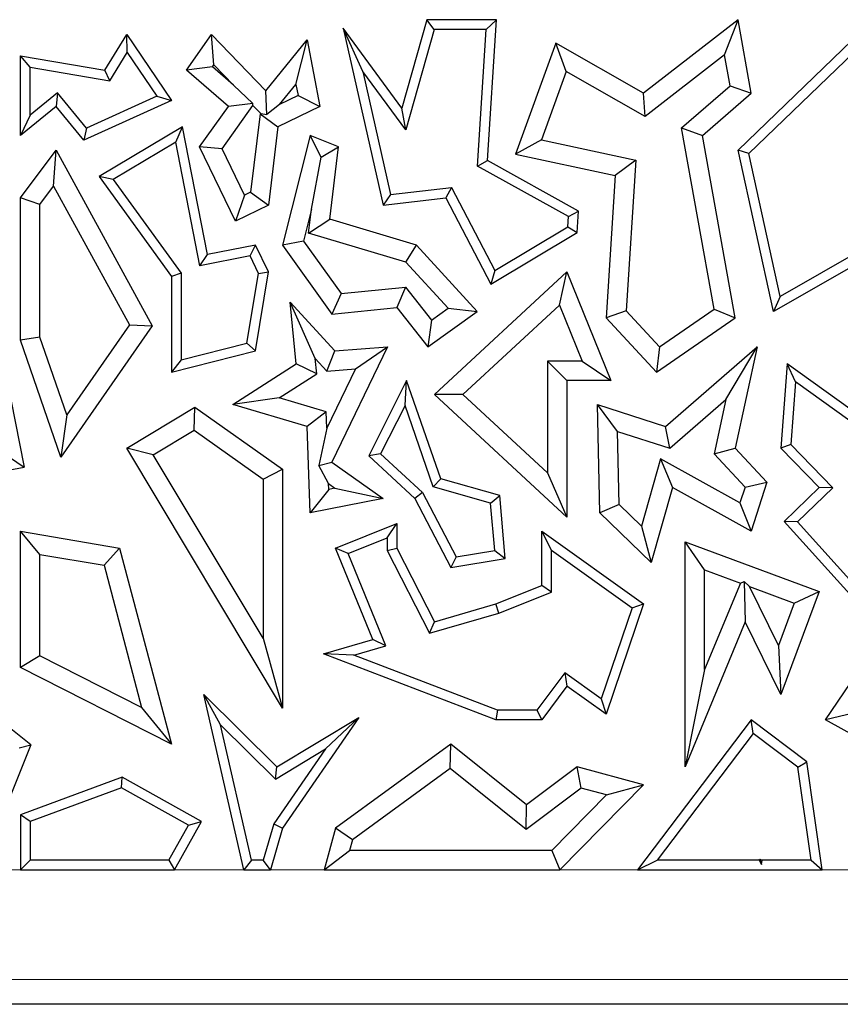
# Model space of a CAD drawing. Units: millimetres. Extents: x 0 to 420, y 0 to 297.
# Drawn here: x 88 to 92, y 168 to 173 of the extents above; entities that cross this region are included whole.
import ezdxf

# ---------------------------------------------------------------- set-up
doc = ezdxf.new("R2010")
doc.units = ezdxf.units.MM

msp = doc.modelspace()

# ---------------------------------------------------------------- linework, layer by layer
at = {"color": 7, "linetype": 'Continuous', "lineweight": 25}
for p, q in [((90.1908, 172.6795), (90.0768, 172.2775)), ((90.2241, 172.6354), (90.1908, 172.6795)), ((90.5075, 172.6795), (90.1908, 172.6795)), ((90.4605, 172.6354), (90.5075, 172.6795)), ((90.4668, 172.0392), (90.5075, 172.6795)), ((91.6061, 172.6795), (91.1763, 172.3458)), ((91.5448, 172.5203), (91.6061, 172.6795)), ((91.6652, 172.3458), (91.6061, 172.6795)), ((88.7267, 172.4497), (88.826, 172.6123)), ((88.828, 172.531), (88.826, 172.6123)), ((88.826, 172.6123), (89.0294, 172.3128)), ((89.0977, 172.4497), (89.211, 172.6123)), ((89.2221, 172.474), (89.211, 172.6123)), ((89.211, 172.6123), (89.4582, 172.3566)), ((89.8991, 172.4446), (89.8095, 172.6408)), ((90.0768, 172.2775), (89.8095, 172.6408)), ((89.8095, 172.6408), (89.9915, 171.8366)), ((90.2241, 172.6354), (90.0946, 172.1789)), ((90.4605, 172.6354), (90.2241, 172.6354)), ((90.4211, 172.0142), (90.4605, 172.6354)), ((91.6061, 172.0857), (92.1671, 172.6266)), ((89.4582, 172.3566), (89.6467, 172.5879)), ((89.5956, 172.3856), (89.6467, 172.5879)), ((89.6467, 172.5879), (89.7046, 172.2848)), ((90.7775, 172.5726), (90.5942, 172.0686)), ((90.8247, 172.4444), (90.7775, 172.5726)), ((91.1763, 172.3458), (90.7775, 172.5726)), ((91.6544, 172.0711), (92.1849, 172.5825)), ((88.3865, 172.4635), (88.3425, 172.5158)), ((88.3425, 172.5158), (88.7267, 172.4497)), ((88.3425, 172.1535), (88.3425, 172.5158)), ((88.7487, 172.4012), (88.828, 172.531)), ((88.828, 172.531), (88.9635, 172.3313)), ((91.5448, 172.5203), (91.1838, 172.24)), ((91.5697, 172.3795), (91.5448, 172.5203)), ((89.2155, 172.4645), (89.2221, 172.474)), ((89.2221, 172.474), (89.3118, 172.3813)), ((88.3865, 172.4635), (88.7487, 172.4012)), ((88.3865, 172.2458), (88.3865, 172.4635)), ((88.7487, 172.4012), (88.7267, 172.4497)), ((89.2155, 172.4645), (89.0977, 172.4497)), ((89.2885, 172.2848), (89.0977, 172.4497)), ((89.3118, 172.3813), (89.2155, 172.4645)), ((89.8991, 172.4446), (90.0257, 171.8848)), ((90.0946, 172.1789), (89.8991, 172.4446)), ((90.8247, 172.4444), (90.7117, 172.1336)), ((91.1838, 172.24), (90.8247, 172.4444)), ((89.3118, 172.3813), (89.3996, 172.2982)), ((89.5209, 172.2939), (89.5956, 172.3856)), ((89.5956, 172.3856), (89.6054, 172.3348)), ((91.3485, 172.1872), (91.5697, 172.3795)), ((91.5697, 172.3795), (91.6652, 172.3458)), ((88.5112, 172.3466), (88.3865, 172.2458)), ((88.5112, 172.3466), (88.5049, 172.2848)), ((88.6438, 172.1857), (88.5112, 172.3466)), ((89.4628, 172.2481), (89.4582, 172.3566)), ((89.6054, 172.3348), (89.5209, 172.2939)), ((89.6054, 172.3348), (89.7046, 172.2848)), ((91.1838, 172.24), (91.1763, 172.3458)), ((91.4442, 172.1535), (91.6652, 172.3458)), ((89.0294, 172.3128), (88.6313, 172.1315)), ((88.9635, 172.3313), (88.6438, 172.1857)), ((88.9635, 172.3313), (89.0294, 172.3128)), ((89.3996, 172.2982), (89.2885, 172.2848)), ((89.4002, 172.2898), (89.3996, 172.2982)), ((89.5209, 172.2939), (89.4628, 172.2481)), ((88.5049, 172.2848), (88.3425, 172.1535)), ((88.3865, 172.2458), (88.3425, 172.1535)), ((88.6313, 172.1315), (88.5049, 172.2848)), ((89.1577, 172.1008), (89.2885, 172.2848)), ((89.2597, 172.0922), (89.4002, 172.2898)), ((89.4321, 172.251), (89.389, 171.895)), ((89.4002, 172.2898), (89.4359, 172.2529)), ((89.4359, 172.2529), (89.4321, 172.251)), ((89.4321, 172.251), (89.5138, 172.1926)), ((89.4359, 172.2529), (89.4628, 172.2481)), ((89.7046, 172.2848), (89.5138, 172.1926)), ((90.0946, 172.1789), (90.0768, 172.2775)), ((88.6438, 172.1857), (88.6313, 172.1315)), ((89.0799, 172.1928), (88.7002, 171.9664)), ((89.0486, 172.1229), (89.0799, 172.1928)), ((89.1931, 171.6125), (89.0799, 172.1928)), ((89.5138, 172.1926), (89.4708, 171.8366)), ((91.4965, 171.364), (91.3485, 172.1872)), ((91.3485, 172.1872), (91.4442, 172.1535)), ((89.0486, 172.1229), (88.7642, 171.9533)), ((89.1583, 171.5608), (89.0486, 172.1229)), ((89.6596, 172.1535), (89.5348, 171.6552)), ((89.7101, 172.0541), (89.6596, 172.1535)), ((89.7894, 172.1008), (89.6596, 172.1535)), ((90.7117, 172.1336), (90.5942, 172.0686)), ((90.7117, 172.1336), (91.1405, 172.0414)), ((91.5933, 171.3237), (91.4442, 172.1535)), ((88.3425, 171.869), (88.5049, 172.0857)), ((88.4933, 171.9233), (88.5049, 172.0857)), ((88.5049, 172.0857), (88.942, 171.2873)), ((89.2597, 172.0922), (89.1577, 172.1008)), ((89.3205, 171.7639), (89.1577, 172.1008)), ((89.3615, 171.8817), (89.2597, 172.0922)), ((89.7101, 172.0541), (89.7894, 172.1008)), ((89.7497, 171.772), (89.7894, 172.1008)), ((90.5942, 172.0686), (91.0477, 171.9712)), ((91.6544, 172.0711), (91.6061, 172.0857)), ((91.7676, 171.3533), (91.6061, 172.0857)), ((91.7977, 171.4213), (91.6544, 172.0711)), ((89.6665, 171.8181), (89.7101, 172.0541)), ((90.4211, 172.0142), (90.4668, 172.0392)), ((90.8803, 171.8093), (90.4668, 172.0392)), ((91.1405, 172.0414), (91.0477, 171.9712)), ((91.1405, 172.0414), (91.097, 171.3558)), ((90.8345, 171.7843), (90.4211, 172.0142)), ((88.7642, 171.9533), (88.7002, 171.9664)), ((88.7002, 171.9664), (89.0294, 171.5124)), ((88.7642, 171.9533), (89.0734, 171.5267)), ((91.0477, 171.9712), (91.0066, 171.3237)), ((88.4306, 171.8396), (88.4933, 171.9233)), ((88.4933, 171.9233), (88.8385, 171.2929)), ((89.389, 171.895), (89.3615, 171.8817)), ((89.389, 171.895), (89.4708, 171.8366)), ((90.0257, 171.8848), (90.3021, 171.9162)), ((90.3021, 171.9162), (90.277, 171.869)), ((90.3021, 171.9162), (90.4994, 171.5392)), ((88.4306, 171.8396), (88.3425, 171.869)), ((88.3425, 171.2221), (88.3425, 171.869)), ((89.3615, 171.8817), (89.3205, 171.7639)), ((90.0257, 171.8848), (89.9915, 171.8366)), ((89.9915, 171.8366), (90.277, 171.869)), ((90.277, 171.869), (90.482, 171.4773)), ((92.6058, 171.8835), (91.7977, 171.4213)), ((88.4306, 171.2369), (88.4306, 171.8396)), ((89.4708, 171.8366), (89.3205, 171.7639)), ((89.6665, 171.8181), (89.6302, 171.6733)), ((89.6532, 171.7086), (89.6665, 171.8181)), ((90.8345, 171.7843), (90.8803, 171.8093)), ((90.8741, 171.7123), (90.8803, 171.8093)), ((92.6125, 171.8366), (91.7676, 171.3533)), ((89.6532, 171.7086), (89.7497, 171.772)), ((90.1444, 171.6552), (89.7497, 171.772)), ((90.8316, 171.7382), (90.8345, 171.7843)), ((90.0958, 171.5776), (89.6532, 171.7086)), ((90.482, 171.4773), (90.8741, 171.7123)), ((90.4994, 171.5392), (90.8316, 171.7382)), ((90.8316, 171.7382), (90.8741, 171.7123)), ((89.6302, 171.6733), (89.5348, 171.6552)), ((89.6302, 171.6733), (89.8008, 171.4342)), ((89.4117, 171.6552), (89.1931, 171.6125)), ((89.3868, 171.6054), (89.4117, 171.6552)), ((89.4708, 171.533), (89.4117, 171.6552)), ((89.5348, 171.6552), (89.7587, 171.3414)), ((90.0958, 171.5776), (90.1444, 171.6552)), ((90.4202, 171.3533), (90.1444, 171.6552)), ((89.1583, 171.5608), (89.1931, 171.6125)), ((89.3868, 171.6054), (89.1583, 171.5608)), ((89.425, 171.5264), (89.3868, 171.6054)), ((90.288, 171.3673), (90.0958, 171.5776)), ((89.4117, 171.1735), (89.4708, 171.533)), ((89.425, 171.5264), (89.4708, 171.533)), ((90.2248, 170.9755), (90.8276, 171.533)), ((90.4994, 171.5392), (90.482, 171.4773)), ((90.7937, 171.3816), (90.8276, 171.533)), ((90.8276, 171.533), (91.0271, 171.0391)), ((89.0734, 171.5267), (89.0294, 171.5124)), ((89.0294, 171.5124), (89.0294, 171.0765)), ((89.0734, 171.5267), (89.0734, 171.1332)), ((89.3729, 171.2092), (89.425, 171.5264)), ((89.8008, 171.4342), (90.0929, 171.4633)), ((90.0929, 171.4633), (90.0537, 171.3708)), ((90.0929, 171.4633), (90.212, 171.313)), ((88.203, 171.4346), (88.3595, 170.6457)), ((89.6833, 171.1395), (89.5691, 171.3951)), ((89.5691, 171.3951), (89.7716, 171.1735)), ((89.5972, 171.1143), (89.5691, 171.3951)), ((89.8008, 171.4342), (89.7587, 171.3414)), ((91.7977, 171.4213), (91.7676, 171.3533)), ((89.7587, 171.3414), (90.0537, 171.3708)), ((90.0537, 171.3708), (90.1949, 171.1926)), ((90.1949, 171.1926), (90.4202, 171.3533)), ((90.212, 171.313), (90.288, 171.3673)), ((90.288, 171.3673), (90.4202, 171.3533)), ((90.3546, 170.9754), (90.7937, 171.3816)), ((90.7937, 171.3816), (90.8964, 171.1273)), ((91.097, 171.3558), (91.0066, 171.3237)), ((91.097, 171.3558), (91.248, 171.1925)), ((91.248, 171.1925), (91.4965, 171.364)), ((91.4965, 171.364), (91.5933, 171.3237)), ((90.212, 171.313), (90.1949, 171.1926)), ((91.0066, 171.3237), (91.2351, 171.0765)), ((91.2351, 171.0765), (91.5933, 171.3237)), ((88.942, 171.2873), (88.5265, 170.691)), ((88.8385, 171.2929), (88.5531, 170.8834)), ((88.8385, 171.2929), (88.942, 171.2873)), ((88.4306, 171.2369), (88.3425, 171.2221)), ((88.5265, 170.691), (88.3425, 171.2221)), ((88.5531, 170.8834), (88.4306, 171.2369)), ((89.0294, 171.0765), (89.4117, 171.1735)), ((89.0734, 171.1332), (89.3729, 171.2092)), ((89.3729, 171.2092), (89.4117, 171.1735)), ((89.7356, 171.0822), (89.7716, 171.1735)), ((90.0119, 171.1926), (89.7587, 170.6677)), ((89.7716, 171.1735), (90.0119, 171.1926)), ((89.8657, 171.0925), (90.0119, 171.1926)), ((91.248, 171.1925), (91.2351, 171.0765)), ((91.2754, 170.83), (91.6922, 171.1926)), ((91.5504, 170.9524), (91.6922, 171.1926)), ((91.6922, 171.1926), (91.5933, 170.7323)), ((89.0734, 171.1332), (89.0294, 171.0765)), ((89.6833, 171.1395), (89.7356, 171.0822)), ((89.6903, 171.0691), (89.6833, 171.1395)), ((90.7395, 171.1273), (90.7395, 170.6191)), ((90.7395, 171.1273), (90.8276, 171.0391)), ((90.8964, 171.1273), (90.7395, 171.1273)), ((90.8964, 171.1273), (91.0271, 171.0391)), ((89.3086, 170.9301), (89.5972, 171.1143)), ((89.6903, 171.0691), (89.5972, 171.1143)), ((89.8657, 171.0925), (89.7352, 170.8219)), ((89.7356, 171.0822), (89.8657, 171.0925)), ((91.8291, 171.1143), (91.801, 170.7323)), ((91.8673, 171.0325), (91.8291, 171.1143)), ((92.2819, 170.7887), (91.8291, 171.1143)), ((89.519, 170.9598), (89.6903, 171.0691)), ((90.0988, 171.0391), (89.9263, 170.6964)), ((90.0914, 170.9263), (90.0988, 171.0391)), ((90.2542, 170.5922), (90.0988, 171.0391)), ((90.8276, 171.0391), (90.8276, 170.4174)), ((91.0271, 171.0391), (90.8276, 171.0391)), ((91.8673, 171.0325), (91.8464, 170.7487)), ((92.2483, 170.7585), (91.8673, 171.0325)), ((89.519, 170.9598), (89.3086, 170.9301)), ((89.7328, 170.8965), (89.519, 170.9598)), ((90.3546, 170.9754), (90.2248, 170.9755)), ((90.8276, 170.4174), (90.2248, 170.9755)), ((90.7395, 170.6191), (90.3546, 170.9754)), ((91.2957, 170.7309), (91.5504, 170.9524)), ((91.5504, 170.9524), (91.4975, 170.706)), ((88.826, 170.7323), (89.136, 170.9179)), ((89.132, 170.8128), (89.136, 170.9179)), ((89.136, 170.9179), (89.5348, 170.6358)), ((89.6467, 170.83), (89.3086, 170.9301)), ((90.0914, 170.9263), (89.9806, 170.7062)), ((90.2201, 170.556), (90.0914, 170.9263)), ((91.0572, 170.8077), (90.9663, 170.9296)), ((90.9663, 170.9296), (91.2754, 170.83)), ((90.9775, 170.4374), (90.9663, 170.9296)), ((88.5531, 170.8834), (88.5265, 170.691)), ((89.7328, 170.8965), (89.6467, 170.83)), ((89.7352, 170.8219), (89.7328, 170.8965)), ((88.9469, 170.702), (89.132, 170.8128)), ((89.132, 170.8128), (89.4466, 170.5902)), ((89.6596, 170.4374), (89.6467, 170.83)), ((89.7352, 170.8219), (89.6994, 170.6524)), ((91.2957, 170.7309), (91.2754, 170.83)), ((91.0572, 170.8077), (91.2957, 170.7309)), ((91.0648, 170.4756), (91.0572, 170.8077)), ((88.9469, 170.702), (88.826, 170.7323)), ((89.5348, 169.549), (88.826, 170.7323)), ((91.4975, 170.706), (91.5933, 170.7323)), ((91.5933, 170.7323), (91.7371, 170.5768)), ((91.8464, 170.7487), (91.801, 170.7323)), ((91.801, 170.7323), (91.9746, 170.5522)), ((91.8464, 170.7487), (92.037, 170.5511)), ((88.2557, 170.716), (88.3595, 170.6457)), ((89.4466, 169.8677), (88.9469, 170.702)), ((89.9806, 170.7062), (89.9263, 170.6964)), ((89.9263, 170.6964), (90.1362, 170.5022)), ((89.9806, 170.7062), (90.1717, 170.5294)), ((91.2534, 170.6833), (91.1666, 170.3773)), ((91.2534, 170.6833), (91.3079, 170.5522)), ((91.6142, 170.4827), (91.2534, 170.6833)), ((91.4975, 170.706), (91.6374, 170.5547)), ((87.7913, 170.5393), (88.3595, 170.6457)), ((89.4466, 170.5902), (89.5348, 170.6358)), ((89.5348, 170.6358), (89.5348, 169.549)), ((89.6994, 170.6524), (89.7587, 170.6677)), ((89.7434, 170.5703), (89.6994, 170.6524)), ((89.7587, 170.6677), (89.9915, 170.5022)), ((89.4466, 170.5902), (89.4466, 169.8677)), ((90.2201, 170.556), (90.2542, 170.5922)), ((90.522, 170.5162), (90.2542, 170.5922)), ((90.7395, 170.6191), (90.8276, 170.4174)), ((89.7443, 170.5438), (89.7434, 170.5703)), ((89.7434, 170.5703), (89.773, 170.5494)), ((89.773, 170.5494), (89.7443, 170.5438)), ((89.773, 170.5494), (89.9915, 170.5022)), ((90.4807, 170.4821), (90.2201, 170.556)), ((91.3079, 170.5522), (91.2112, 170.2116)), ((91.6652, 170.3535), (91.3079, 170.5522)), ((91.6374, 170.5547), (91.6142, 170.4827)), ((91.6374, 170.5547), (91.7371, 170.5768)), ((91.7371, 170.5768), (91.6652, 170.3535)), ((91.9746, 170.5522), (91.8151, 170.3984)), ((92.037, 170.5511), (91.8764, 170.3963)), ((92.037, 170.5511), (91.9746, 170.5522)), ((89.7443, 170.5438), (89.6596, 170.4374)), ((89.9915, 170.5022), (89.6596, 170.4374)), ((90.1717, 170.5294), (90.1362, 170.5022)), ((90.1362, 170.5022), (90.3, 170.189)), ((90.1717, 170.5294), (90.3243, 170.2377)), ((90.4807, 170.4821), (90.522, 170.5162)), ((90.5465, 170.2302), (90.522, 170.5162)), ((90.4991, 170.2669), (90.4807, 170.4821)), ((91.0648, 170.4756), (90.9775, 170.4374)), ((91.1666, 170.3773), (91.0648, 170.4756)), ((91.6142, 170.4827), (91.6652, 170.3535)), ((91.2112, 170.2116), (90.9775, 170.4374)), ((89.7759, 170.2763), (90.0537, 170.3898)), ((90.0096, 170.3242), (90.0537, 170.3898)), ((90.0537, 170.3898), (90.0537, 170.2763)), ((91.1666, 170.3773), (91.2112, 170.2116)), ((91.8764, 170.3963), (91.8151, 170.3984)), ((91.8151, 170.3984), (92.1698, 170.0058)), ((91.8764, 170.3963), (92.1534, 170.0896)), ((88.4306, 170.2489), (88.3425, 170.3535)), ((88.3425, 169.734), (88.3425, 170.3535)), ((88.3425, 170.3535), (88.7938, 170.2763)), ((89.8334, 170.2522), (90.0096, 170.3242)), ((90.0096, 170.3242), (90.0096, 170.2657)), ((90.757, 170.2679), (90.7129, 170.3535)), ((90.7129, 170.3535), (91.1763, 170.0233)), ((90.7129, 170.1072), (90.7129, 170.3535)), ((88.7231, 170.199), (88.7938, 170.2763)), ((88.7938, 170.2763), (89.0294, 169.3858)), ((89.8334, 170.2522), (89.7759, 170.2763)), ((89.9455, 169.8612), (89.7759, 170.2763)), ((90.0096, 170.2657), (90.0537, 170.2763)), ((90.0537, 170.2763), (90.2248, 169.9423)), ((91.4532, 170.1789), (91.365, 170.3056)), ((91.365, 170.3056), (91.9746, 170.0796)), ((91.365, 169.2826), (91.365, 170.3056)), ((88.4306, 169.7881), (88.4306, 170.2489)), ((88.4306, 170.2489), (88.7231, 170.199)), ((90.0048, 169.8325), (89.8334, 170.2522)), ((90.0096, 170.2657), (90.2021, 169.8898)), ((90.3243, 170.2377), (90.3, 170.189)), ((90.3243, 170.2377), (90.4991, 170.2669)), ((90.4991, 170.2669), (90.5465, 170.2302)), ((90.757, 170.2679), (91.124, 170.0064)), ((90.757, 170.0774), (90.757, 170.2679)), ((88.7231, 170.199), (88.8939, 169.5533)), ((90.3, 170.189), (90.5465, 170.2302)), ((92.0034, 169.4962), (92.4996, 170.2302)), ((91.4532, 170.1789), (91.6163, 170.1184)), ((91.4532, 169.7252), (91.4532, 170.1789)), ((90.5041, 170.0233), (90.7129, 170.1072)), ((90.757, 170.0774), (90.7129, 170.1072)), ((91.6163, 170.1184), (91.4532, 169.7252)), ((91.6163, 170.1184), (91.6329, 170.1256)), ((91.6329, 170.1256), (91.6386, 169.9423)), ((91.658, 170.1029), (91.6329, 170.1256)), ((91.7897, 169.8344), (91.658, 170.1029)), ((91.658, 170.1029), (91.8613, 170.0275)), ((90.5185, 169.9816), (90.757, 170.0774)), ((91.9746, 170.0796), (91.801, 169.6112)), ((91.8613, 170.0275), (91.9746, 170.0796)), ((90.2248, 169.9423), (90.5041, 170.0233)), ((90.5185, 169.9816), (90.5041, 170.0233)), ((91.1763, 170.0233), (91.0066, 169.5224)), ((91.124, 170.0064), (91.1763, 170.0233)), ((91.8613, 170.0275), (91.7897, 169.8344)), ((90.2021, 169.8898), (90.5185, 169.9816)), ((91.124, 170.0064), (90.9839, 169.5927)), ((90.2021, 169.8898), (90.2248, 169.9423)), ((91.6386, 169.9423), (91.365, 169.2826)), ((91.801, 169.6112), (91.6386, 169.9423)), ((89.4466, 169.8677), (89.5348, 169.549)), ((89.7209, 169.796), (89.9455, 169.8612)), ((89.8591, 169.7902), (90.0048, 169.8325)), ((90.0048, 169.8325), (89.9455, 169.8612)), ((91.7897, 169.8344), (91.801, 169.6112)), ((88.4306, 169.7881), (88.3425, 169.734)), ((88.8939, 169.5533), (88.4306, 169.7881)), ((89.8591, 169.7902), (89.7209, 169.796)), ((90.5041, 169.4958), (89.7209, 169.796)), ((90.5122, 169.5399), (89.8591, 169.7902)), ((89.0294, 169.3858), (88.3425, 169.734)), ((90.8181, 169.7108), (90.6908, 169.5399)), ((90.8181, 169.7108), (90.8276, 169.6499)), ((90.9839, 169.5927), (90.8181, 169.7108)), ((91.4532, 169.7252), (91.365, 169.2826)), ((90.8276, 169.6499), (90.7129, 169.4958)), ((91.0066, 169.5224), (90.8276, 169.6499)), ((89.2528, 169.4734), (89.1759, 169.6112)), ((89.1759, 169.6112), (89.5087, 169.2826)), ((89.3589, 168.8145), (89.1759, 169.6112)), ((90.9839, 169.5927), (91.0066, 169.5224)), ((88.3893, 169.3832), (88.1874, 169.5442)), ((88.8939, 169.5533), (89.0294, 169.3858)), ((90.5122, 169.5399), (90.5041, 169.4958)), ((90.6908, 169.5399), (90.5122, 169.5399)), ((90.6908, 169.5399), (90.7129, 169.4958)), ((92.1303, 169.5266), (92.0034, 169.4962)), ((89.2528, 169.4734), (89.5022, 169.2272)), ((89.394, 168.8586), (89.2528, 169.4734)), ((89.5087, 169.2826), (89.882, 169.5078)), ((89.882, 169.5078), (89.5348, 169.0041)), ((89.7296, 169.3643), (89.882, 169.5078)), ((90.7129, 169.4958), (90.5041, 169.4958)), ((91.6652, 169.4962), (91.1493, 168.8145)), ((91.6739, 169.4346), (91.6652, 169.4962)), ((91.9189, 169.3059), (91.6652, 169.4962)), ((92.388, 169.2826), (92.0034, 169.4962)), ((91.6739, 169.4346), (91.238, 168.8586)), ((91.8778, 169.2816), (91.6739, 169.4346)), ((88.3893, 169.3832), (88.1719, 168.8388)), ((88.3362, 169.3692), (88.3893, 169.3832)), ((90.3, 169.3858), (89.7759, 169.0041)), ((90.2974, 169.2748), (90.3, 169.3858)), ((90.6443, 169.1095), (90.3, 169.3858)), ((89.7296, 169.3643), (89.4945, 169.0233)), ((89.5022, 169.2272), (89.7296, 169.3643)), ((91.8778, 169.2816), (91.9189, 169.3059)), ((91.9884, 168.8145), (91.9189, 169.3059)), ((89.5022, 169.2272), (89.5087, 169.2826)), ((90.2974, 169.2748), (89.8529, 168.9511)), ((90.6426, 168.9978), (90.2974, 169.2748)), ((90.8741, 169.2826), (90.6443, 169.1095)), ((90.8927, 169.1862), (90.8741, 169.2826)), ((91.1763, 169.2006), (90.8741, 169.2826)), ((91.9376, 168.8586), (91.8778, 169.2816)), ((88.8056, 169.2362), (88.3425, 169.0651)), ((88.8019, 169.1879), (88.8056, 169.2362)), ((89.1663, 169.0351), (88.8056, 169.2362)), ((88.8019, 169.1879), (88.3865, 169.0343)), ((89.1063, 169.018), (88.8019, 169.1879)), ((90.8927, 169.1862), (90.6426, 168.9978)), ((90.7952, 168.8145), (91.1763, 169.2006)), ((91.0074, 169.1551), (90.8927, 169.1862)), ((91.0074, 169.1551), (91.1763, 169.2006)), ((90.7583, 168.9027), (91.0074, 169.1551)), ((90.6426, 168.9978), (90.6443, 169.1095)), ((88.3865, 169.0343), (88.3425, 169.0651)), ((88.3425, 169.0651), (88.3425, 168.8145)), ((88.3865, 169.0343), (88.3865, 168.8586)), ((89.0433, 168.8145), (89.1663, 169.0351)), ((89.1063, 169.018), (89.1663, 169.0351)), ((89.4945, 169.0233), (89.4461, 168.8586)), ((89.4945, 169.0233), (89.5348, 169.0041)), ((89.0174, 168.8586), (89.1063, 169.018)), ((89.5348, 169.0041), (89.4791, 168.8145)), ((89.7759, 169.0041), (89.7244, 168.8145)), ((89.8529, 168.9511), (89.7759, 169.0041)), ((89.8529, 168.9511), (89.8397, 168.9027)), ((89.7244, 168.8145), (89.8397, 168.9027)), ((90.7583, 168.9027), (89.8397, 168.9027)), ((90.7583, 168.9027), (90.7952, 168.8145)), ((88.3425, 168.8145), (88.3865, 168.8586)), ((89.0174, 168.8586), (88.3865, 168.8586)), ((89.0174, 168.8586), (89.0433, 168.8145)), ((89.394, 168.8586), (89.3589, 168.8145)), ((89.4461, 168.8586), (89.394, 168.8586)), ((89.4791, 168.8145), (89.4461, 168.8586)), ((91.1493, 168.8145), (91.238, 168.8586)), ((91.7023, 168.8586), (91.238, 168.8586)), ((91.7023, 168.8586), (91.7051, 168.8624)), ((91.7023, 168.8586), (91.7122, 168.8388)), ((91.7051, 168.8624), (91.7156, 168.8586)), ((91.7051, 168.8624), (91.7122, 168.8388)), ((91.7122, 168.8388), (91.7156, 168.8586)), ((91.9376, 168.8586), (91.7156, 168.8586)), ((91.9376, 168.8586), (91.9884, 168.8145)), ((88.3425, 168.8145), (89.0433, 168.8145)), ((89.3589, 168.8145), (89.4791, 168.8145)), ((89.7244, 168.8145), (90.7952, 168.8145)), ((91.1493, 168.8145), (91.9884, 168.8145)), ((93.4793, 168.2033), (80.4174, 168.2033))]:
    msp.add_line(p, q, dxfattribs=at)
at = {"color": 8, "linetype": 'Continuous', "lineweight": 18}
for p, q in [((88.0284, 168.8145), (88.3425, 168.8145)), ((89.0433, 168.8145), (89.3589, 168.8145)), ((89.4791, 168.8145), (89.7244, 168.8145)), ((90.7952, 168.8145), (91.1493, 168.8145)), ((91.9884, 168.8145), (92.1664, 168.8145)), ((93.4793, 168.3164), (80.4174, 168.3164))]:
    msp.add_line(p, q, dxfattribs=at)

doc.saveas('drawing.dxf')
